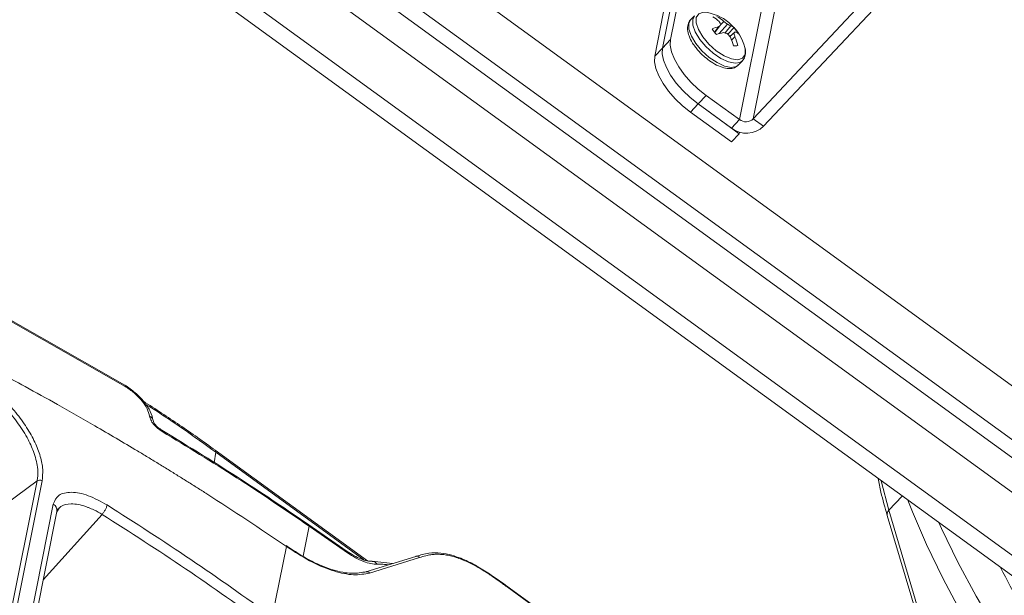
# Paper-space layout 'Sheet10' of a CAD drawing. Units: inches. Extents: x 0.4 to 16.6, y 0.2 to 10.8.
# Drawn here: x 13.6 to 14.1, y 9.2 to 9.5 of the extents above; entities that cross this region are included whole.
import ezdxf

# ---------------------------------------------------------------- set-up
doc = ezdxf.new("R2010")
doc.units = ezdxf.units.IN
doc.header["$MEASUREMENT"] = 0

psp = doc.layouts.new('Sheet10')

# ---------------------------------------------------------------- linework, layer by layer
at = {"color": 7, "linetype": 'Continuous', "lineweight": 15}
for p, q in [((13.36739314436806, 9.841436013153528), (15.45966703437735, 8.32090778593491)), ((13.35636881410119, 9.823584692765744), (15.44864270411048, 8.303056465547126)), ((13.36264950558802, 9.819020295753583), (15.44236201262365, 8.307620862559283)), ((13.95381114434118, 9.455240971895938), (14.02601660042216, 9.816869486696676)), ((13.95014362618996, 9.451335592633882), (14.02234908227094, 9.812964107434622)), ((13.36114960005481, 9.811508278798687), (15.44086210709044, 8.30010884560439)), ((13.95766204915788, 9.459341631576729), (14.02728866965542, 9.80805449522626)), ((13.95381114434118, 9.455240971895938), (14.02343776483872, 9.803953835545467)), ((15.4337496636922, 8.28859189416832), (13.35403715665657, 9.799991327362617)), ((14.06285340069883, 9.782208367860635), (13.99072693779872, 9.420975476718047)), ((13.99728976352154, 9.421353044551577), (14.06941622642166, 9.782585935694165)), ((13.35881778824968, 9.766401392325257), (15.40320101417649, 8.280676976837686)), ((13.36671234688122, 9.750908397307443), (15.36556014500396, 8.298276161407436)), ((14.1690517082115, 9.604254807854094), (13.99728976352154, 9.421353044551577)), ((14.17399781493606, 9.600660300019607), (14.00223587024611, 9.417758536717091)), ((13.96920245113109, 9.470662799106037), (13.9673507980496, 9.468691054932783)), ((13.98173836536353, 9.466552551813797), (13.98317051445436, 9.468017980279567)), ((13.97880337008117, 9.462797604096536), (13.98091501520577, 9.465532593027962)), ((13.97889429352544, 9.462677625206851), (13.98178765316708, 9.466451819333564)), ((13.98107960522589, 9.462128319594015), (13.9849968012732, 9.466627118006455)), ((13.98382264422568, 9.462457514405946), (13.98652306145743, 9.465838908681414)), ((13.98512798710004, 9.461886356777407), (13.98816545748129, 9.464989601184955)), ((13.98612423747763, 9.460750924140854), (13.98862144909391, 9.46293440268749)), ((13.95381114434118, 9.455240971895938), (13.95766204915788, 9.459341631576729)), ((13.98617159418053, 9.460692383097724), (13.98807656834271, 9.46236418777143)), ((13.98697397406463, 9.459061317387288), (13.98855246414518, 9.460568442534937)), ((13.95014362618996, 9.451335592633882), (13.95381114434118, 9.455240971895938)), ((13.96892483393095, 9.45671279001155), (13.96929472063406, 9.456162149338581)), ((13.99031007004676, 9.447130136227683), (13.99216172312825, 9.449101880400937)), ((13.97478957491392, 9.43255771279597), (13.97093867009722, 9.428457053115178)), ((13.99072693779872, 9.420975476718047), (13.97478957491392, 9.43255771279597)), ((13.967271151946, 9.424551673853125), (13.97093867009722, 9.428457053115178)), ((13.99056599219755, 9.414193195299632), (13.97093867009722, 9.428457053115178)), ((13.98687603298202, 9.416874817037254), (13.97093867009722, 9.428457053115178)), ((13.98689847404633, 9.410287816037577), (13.967271151946, 9.424551673853125)), ((13.99072693779872, 9.420975476718047), (13.98687603298202, 9.416874817037254)), ((13.99728976352154, 9.421353044551577), (14.00223587024611, 9.417758536717091)), ((13.99056599219755, 9.414193195299632), (13.98689847404633, 9.410287816037577)), ((13.99056599219755, 9.414193195299632), (13.99072862387981, 9.415007707898917)), ((13.69654805135947, 9.293888481521764), (13.6375715741676, 9.327501559988228)), ((13.63768893304094, 9.326889560158566), (13.69669634083345, 9.293257252588791)), ((13.81271551568978, 9.20974201279154), (13.73985212051167, 9.2626943770247)), ((13.65456719303138, 9.247990350019158), (13.61357409077429, 9.042683500773833)), ((13.65692896162717, 9.248046516915355), (13.61593585937008, 9.042739667670032)), ((13.63969996496356, 9.23706291171748), (13.65456719303138, 9.247990350019158)), ((13.66228644449602, 9.23691091673981), (13.61898208445151, 9.020028533367965)), ((13.62072790011822, 9.016501157076927), (13.66403226016273, 9.233383540448772)), ((14.06222182736762, 9.233934946031082), (14.08601562222436, 9.153634549196722)), ((14.06146093612985, 9.231470416063848), (14.085254709424, 9.151170043310563)), ((13.80299547603756, 9.21430103360389), (13.78457481797152, 9.22705959605232)), ((13.78473966282711, 9.226385681523938), (13.80316032089315, 9.213627119075511)), ((13.76712125926198, 9.183011990870378), (13.7738438879567, 9.216681111770344)), ((13.77547864727837, 9.215838409853072), (13.77371625521384, 9.217043420201305)), ((13.7738438879567, 9.216681111770344), (13.7756060296338, 9.215476300208962)), ((13.83577096173816, 9.211900192229876), (13.81190357132275, 9.204506559739555)), ((13.81368927545439, 9.203907448052407), (13.83755666880292, 9.211301095232727)), ((13.82461817736455, 9.20844526876675), (13.81498122637126, 9.209521966348275)), ((14.17778788646288, 8.980791414929266), (13.87943757611376, 9.19761296522986)), ((13.87948353636848, 9.19730182485183), (14.1778338467176, 8.980480274551235))]:
    psp.add_line(p, q, dxfattribs=at)
at = {"color": 8, "linetype": 'Continuous', "lineweight": 15}
for p, q in [((13.74007932847213, 9.26171254592253), (13.73936364971901, 9.256677487504518)), ((13.74007932847213, 9.26171254592253), (13.81090561192156, 9.210240621654837)), ((14.06222182736762, 9.233934946031082), (14.06865327016267, 9.240783507450889)), ((13.65750856931212, 9.20071079067895), (13.68569473507479, 9.231982101083393)), ((13.78187520639204, 9.212039547830592), (13.78473966282711, 9.226385681523938))]:
    psp.add_line(p, q, dxfattribs=at)
at = {"color": 8, "linetype": 'Continuous', "lineweight": 15, "flags": 128}
for points in [[(13.97552939987289, 9.472189891025273), (13.97352723202751, 9.47234974062602), (13.97128773396604, 9.47164982607546), (13.97007023761603, 9.469907199433823), (13.96999401681894, 9.467292361391706), (13.97106646619684, 9.464061324559172), (13.97318268934725, 9.460530306067927)], [(13.9673507980496, 9.468691054932783), (13.96647657232465, 9.466943551763231), (13.966539094579, 9.464233784492675), (13.96769373801898, 9.46096218258168), (13.96983794276958, 9.457419420517068)], [(13.96924430196868, 9.470706517409809), (13.96832822540614, 9.468915295936485), (13.96839074766049, 9.466205528665931), (13.96954539110047, 9.462933926754935), (13.97168959585107, 9.459391164690322)], [(13.97168959585107, 9.459391164690322), (13.9746328450374, 9.455892034274685), (13.97811355048303, 9.452747487065809), (13.98182251930379, 9.450236881852959), (13.9854301023399, 9.448583351452175), (13.98861584185328, 9.447933762225802), (13.99109664927351, 9.44834583969455), (13.99212484308211, 9.449063246414026)], [(13.97318268934725, 9.460530306067927), (13.97613545052413, 9.457045003982868), (13.97963570520893, 9.453946592923778), (13.98334089658477, 9.451538312540912), (13.98688834429166, 9.45005589973754), (13.98993067416026, 9.44964454472099), (13.99217021828001, 9.450344425799393), (13.99338771463002, 9.45208705244103), (13.99346393542712, 9.454701890483147), (13.9932887140687, 9.455512224493416)], [(13.96983794276958, 9.457419420517068), (13.97278119195591, 9.453920290101431), (13.97626189740154, 9.450775742892553), (13.9799708662223, 9.448265137679705), (13.98357844925841, 9.446611607278921), (13.98676418877179, 9.445962018052548), (13.98924499619202, 9.446374095521296), (13.99031007004676, 9.447130136227683)], [(14.058479545454, 9.248177081393791), (14.0585034005427, 9.248072558750719), (14.06222182736762, 9.233934946031082)]]:
    psp.add_lwpolyline(points, dxfattribs=at)
at = {"color": 7, "linetype": 'Continuous', "lineweight": 15, "flags": 128}
for points in [[(13.95766204915788, 9.459341631576729), (13.95755152556269, 9.456624992889813), (13.95819943983723, 9.453464656794889), (13.9595810248953, 9.449981974266876), (13.96164311193631, 9.4463108414027), (13.96430648408127, 9.442592317639283), (13.96746877161887, 9.438969315061202), (13.97100850741788, 9.43558102281737), (13.97478957491392, 9.43255771279597)], [(13.97093867009722, 9.428457053115178), (13.96715760260118, 9.43148036313658), (13.96361786680217, 9.434868655380408), (13.96045557926457, 9.438491657958492), (13.95779220711961, 9.442210181721908), (13.9557301200786, 9.445881314586085), (13.95434853502053, 9.449363997114096), (13.95370062074599, 9.452524333209023), (13.95381114434118, 9.455240971895938)], [(13.97093867009722, 9.428457053115178), (13.96715760260118, 9.43148036313658), (13.96361786680217, 9.434868655380408), (13.96045557926457, 9.438491657958492), (13.95779220711961, 9.442210181721908), (13.9557301200786, 9.445881314586085), (13.95434853502053, 9.449363997114096), (13.95370062074599, 9.452524333209023), (13.95381114434118, 9.455240971895938)], [(13.967271151946, 9.424551673853125), (13.96349008444996, 9.427574983874523), (13.95995034865095, 9.430963276118355), (13.95678806111335, 9.434586278696438), (13.95412468896839, 9.438304802459854), (13.95206260192738, 9.441975935324031), (13.95068101686931, 9.445458617852044), (13.95003310259477, 9.44861895394697), (13.95014362618996, 9.451335592633882)], [(14.36514141021344, 8.927254837015944), (14.34794379231513, 8.936610140672622), (14.33064087685864, 8.946837233803045), (14.31330550032936, 8.957893070490956), (14.29601063860476, 8.969731101351698), (14.27882909604737, 8.982301495273767), (14.26183320030056, 8.995551340194332), (14.24509449856454, 9.009424855415258), (14.22868345327521, 9.023863642201645), (14.21266914062081, 9.038806919701852), (14.19711898517782, 9.054191776672415), (14.18209844991425, 9.069953451433626), (14.16767074995534, 9.086025598761514), (14.15389662335228, 9.10234056161317), (14.14083407013139, 9.118829649082155), (14.1285380604659, 9.135423457820545), (14.11706036312653, 9.152052135488058), (14.10644928966358, 9.168645684414969), (14.09674950202808, 9.185134252804826), (14.08800186918445, 9.201448407155), (14.08024316105253, 9.217519514484795), (14.07350608935326, 9.233279880867366), (14.07135266517737, 9.238821759854018)], [(14.37236097818133, 8.934942638373773), (14.35516336028303, 8.944297942030452), (14.33786044482654, 8.954525035160875), (14.32052506829726, 8.965580871848786), (14.30323020657266, 8.977418902709527), (14.28604866401527, 8.989989296631597), (14.26905276826846, 9.00323914155216), (14.25231406653244, 9.017112656773087), (14.23590302124311, 9.031551443559474), (14.2198887085887, 9.04649472105968), (14.20433855314572, 9.061879578030243), (14.18931801788215, 9.077641252791455), (14.17489031792324, 9.093713400119345), (14.16111619132018, 9.110028362970999), (14.14805363809929, 9.126517450439984), (14.1357576284338, 9.143111259178374), (14.12427993109443, 9.159739936845886), (14.11366885763147, 9.176333485772796), (14.10396906999598, 9.192822054162654), (14.09522143715235, 9.209136208512831), (14.08746272902043, 9.225207315842626), (14.08618579331985, 9.2280420959637)], [(13.78457481797152, 9.22705959605232), (13.78447198335846, 9.227106547997257), (13.78444437051911, 9.227112750080815)], [(13.83577096173816, 9.211900192229876), (13.83590972760729, 9.211935838606271), (13.83609636859262, 9.211962111309697)], [(13.87939471756756, 9.197632493559698), (13.87942442892744, 9.19762121960576), (13.87943757611376, 9.19761296522986)]]:
    psp.add_lwpolyline(points, dxfattribs=at)
at = {"color": 7, "linetype": 'Continuous', "lineweight": 15}
for centre, radius, start, end in [((13.97118738725396, 9.44977185765097), 0.02283464566929068, 14.55965468303488, 79.03842882959586), ((13.96795502421713, 9.453781695676765), 0.01921040751680683, 47.29492042811244, 58.82069979203404), ((13.97058236953228, 9.453878129116324), 0.01893137035446538, 48.32260359573499, 60.34053863491604), ((13.96864930779543, 9.460100091233768), 0.01459316857157589, 25.80142732905234, 32.30262148017571), ((13.96932744767924, 9.447946747040238), 0.02438206105906681, 50.00961057459762, 55.40609223968362), ((13.98772145002499, 9.440953214800082), 0.0255043798006829, 105.478286936385, 113.0598880130275), ((13.99226036903797, 9.472844071993112), 0.01679453621987883, 210.1068639997501, 221.5863718294041), ((14.03554575376771, 9.41454447505113), 0.07472821268197173, 136.0034470986404, 136.9752542605496), ((13.97933541107656, 9.45379280335402), 0.01402750767443269, 59.1763867256079, 66.19707390794261), ((13.98543591780102, 9.461723892159622), 0.004256200453962022, 50.11050186372054, 75.20117925390532), ((13.96419575096009, 9.485729444240997), 0.03341000821237271, 315.6252009867355, 316.977788332921), ((13.97560356920054, 9.453842170993882), 0.01679482768719944, 30.1067542486552, 41.58587667849989), ((13.98788167025812, 9.459216235318321), 0.00379104752159956, 53.57566572100228, 78.74719307803633), ((13.99051874345956, 9.429553450550637), 0.03391550507311775, 102.7851226847369, 108.6040681579129), ((13.97895949351629, 9.441382001129194), 0.02162938244844922, 74.14858649436337, 79.19739364914491), ((13.96543962797565, 9.44394077009973), 0.02665394828405601, 38.26900880672002, 43.20659350460183), ((13.96104288541228, 9.448531112314235), 0.0279873879171038, 16.23802924785326, 25.20327901618691), ((13.9707522384786, 9.456812083528044), 0.01819225842961167, 11.91621973526631, 17.76962453528593), ((13.96594485772919, 9.45049318143628), 0.02475105561519608, 13.97170261729964, 24.02052622258988), ((13.98873450264673, 9.460152332226574), 0.003882873573011465, 257.7977899001341, 288.4548668792506), ((13.99378542636677, 9.425039096245127), 0.005085996065849713, 233.0330042691833, 313.5523369142583), ((13.99403416951218, 9.426385715798704), 0.01190361767846472, 233.0339807036825, 313.5517205185909), ((13.65579137671333, 9.24619773244229), 0.002170737999862411, 58.39538875813369, 124.3292808986406), ((14.49979006308741, 9.399245970390227), 0.4296942180337593, 206.6384996997479, 211.9848742282828)]:
    psp.add_arc(centre, radius, start, end, dxfattribs=at)
at = {"color": 8, "linetype": 'Continuous', "lineweight": 15}
for centre, radius, start, end in [((13.73919359738189, 9.262028467095181), 0.0009403859588236049, 340.3697790949379, 43.5941153841435), ((13.66065147063463, 9.233905994659578), 0.003420920378449068, 351.2152217400218, 61.4494506804245), ((14.0639230424326, 9.232059995669147), 0.002531713166424905, 132.2186747774028, 193.4665549386811), ((13.78411889301337, 9.226590954734208), 0.0006538289168453822, 341.7022278202912, 45.78798874475559), ((13.80253955107941, 9.21383239228578), 0.0006538289168430796, 341.7022278202424, 45.78798874475861), ((13.8361848782802, 9.210214107283818), 0.0017502434228663, 38.39282120093578, 92.89867993679688), ((13.81234246256968, 9.202853934464555), 0.001709911057981152, 38.03348220416962, 104.8728534368622), ((13.87920510016879, 9.197419660220863), 0.0003023439952958558, 337.0617145650712, 39.74370672582094)]:
    psp.add_arc(centre, radius, start, end, dxfattribs=at)
at = {"color": 7, "linetype": 'Continuous', "lineweight": 15}
for points, knots in [([(13.96743910180217, 9.468737731554313), (13.96739879603891, 9.468711356382657), (13.96665761002818, 9.468226341171933), (13.9660028041373, 9.466462963356268), (13.96577774227913, 9.463916022946458), (13.96652653741286, 9.460941259132442), (13.96772872138482, 9.458457045906188), (13.96871745752124, 9.457015200956263), (13.96892483393095, 9.45671279001155)], [0, 0, 0, 0, 0.01244425509418333, 0.228838435094067, 0.4389123550276327, 0.6730049043829212, 0.931416414929581, 1, 1, 1, 1]), ([(13.96929472063406, 9.456162149338581), (13.96973968872894, 9.455582459277718), (13.97103246514292, 9.453898271924217), (13.9727349060956, 9.45203486950939), (13.97404974786892, 9.451030650644984), (13.97422501377256, 9.450896790183375)], [0, 0, 0, 0, 0.3126601210783643, 0.9083789035079544, 1, 1, 1, 1]), ([(13.99201055795798, 9.449149230286617), (13.99231557235516, 9.449427883844956), (13.99323203871709, 9.450265144692995), (13.99367283355021, 9.452411738876215), (13.99367975749548, 9.454359047934071), (13.99321880704685, 9.455571586708658), (13.99311478202383, 9.455845226476924)], [0, 0, 0, 0, 0.1764482319937764, 0.5301679879286892, 0.8939706295576313, 1, 1, 1, 1]), ([(13.97422501377256, 9.450896790183375), (13.97517812167493, 9.450114076873447), (13.97726596042898, 9.448399497466731), (13.98069264369055, 9.446543086394216), (13.98407072797046, 9.44542506809335), (13.98695627614538, 9.44534390491265), (13.98913015075963, 9.445947915108084), (13.98990880486889, 9.446878565591225), (13.99015890487649, 9.447177486113363)], [0, 0, 0, 0, 0.1678708347559389, 0.3677309081247094, 0.57183407925885, 0.7584437536285702, 0.922413279099859, 0.9999999999999999, 0.9999999999999999, 0.9999999999999999, 0.9999999999999999]), ([(13.7738438879567, 9.216681111770344), (13.76125722009261, 9.225135245805799), (13.74718053244083, 9.234590186975975), (13.7312753829352, 9.244689906208759), (13.72665305265634, 9.247603407582616), (13.72196895742023, 9.250530680623783), (13.71722297027229, 9.253471418744489), (13.71241487901828, 9.256425154077093), (13.70754418827819, 9.259391243578758), (13.6975244768213, 9.265439172862388), (13.68314920275748, 9.273920935596491), (13.66519367419862, 9.284155370894485), (13.64975844039038, 9.292692599499285), (13.63691046578817, 9.299616918003007), (13.6267088282754, 9.305007005054572), (13.62078206385536, 9.30807746435447), (13.61827397136834, 9.309376823558923)], [0, 0, 0, 0, 0.2529677644726829, 0.282914290335339, 0.3131736254540236, 0.343746372387896, 0.3746317218457368, 0.4058303792842671, 0.4373418799786328, 0.4691667131947171, 0.5997332205339504, 0.7134620811426884, 0.8103534340135362, 0.8904067977642361, 0.9536222688002726, 1, 1, 1, 1]), ([(13.61741704168725, 9.304501301461828), (13.61895566800628, 9.303494366527845), (13.62117032754027, 9.302045010031028), (13.62360718085418, 9.300287364062378), (13.62466723288722, 9.299501842487748), (13.62513156226244, 9.299153359295033), (13.62533531494979, 9.2989992384744), (13.62542498576293, 9.298931445601168), (13.62546436017348, 9.298901501821586), (13.6254817185734, 9.298888373146923), (13.62548938661415, 9.298882620515238), (13.62549299314708, 9.298879738687523), (13.62700782733304, 9.297753830745252), (13.62993438105231, 9.295387201887374), (13.63412568397872, 9.291717219228422), (13.63910555232253, 9.286878264898704), (13.64452661307593, 9.280800079647019), (13.6497539806098, 9.273564135611881), (13.65371857145895, 9.266450076710534), (13.65628718283149, 9.259687417660135), (13.65752954182807, 9.253394480145301), (13.65712911307526, 9.249828797755105), (13.65692896162717, 9.248046516915355)], [0, 0, 0, 0, 0.06271587707132904, 0.09027163605045883, 0.1024047276854832, 0.1077462396929424, 0.1100971739504003, 0.1111316600748633, 0.1115867625028775, 0.1117871800408295, 0.1118753722833754, 0.1119144041535133, 0.1119446175237907, 0.1764364541483116, 0.240598044548689, 0.3049802892424248, 0.4213830239767967, 0.5374591694454551, 0.653263607723946, 0.7689244784958842, 0.8844985533080837, 1, 1, 1, 1]), ([(13.61620732788497, 9.302483213552769), (13.61885863487787, 9.300728543710234), (13.62235074284397, 9.298417420723947), (13.62646836614664, 9.295219036966419), (13.62889098938399, 9.293241137618864), (13.63133853968867, 9.291120790109495), (13.63379471895445, 9.28886120906562), (13.63756216880558, 9.285166442445599), (13.64243605894664, 9.279756244037635), (13.64681113840645, 9.273765435754543), (13.64974043541702, 9.268851006020526), (13.65153147685132, 9.265289740903588), (13.65353557240118, 9.260453950765752), (13.6548381111543, 9.255291981510638), (13.65501169233682, 9.250762942478659), (13.65468068027182, 9.248698233840889), (13.65456719303138, 9.247990350019158)], [0, 0, 0, 0, 0.1117320160290245, 0.1471652525670542, 0.1841942830297865, 0.2228159057089526, 0.263020706553853, 0.304803783462763, 0.4160528122112924, 0.5371275438750195, 0.603163574022755, 0.6641435768965211, 0.7201087058621631, 0.8579450067480616, 0.9512965511551746, 1, 1, 1, 1]), ([(13.71010866658598, 9.276880858738059), (13.70977328389582, 9.278289616801022), (13.70910514536461, 9.281096098979829), (13.70595073788774, 9.285848032495858), (13.70166501591533, 9.290386235410736), (13.69823777817141, 9.292724918545552), (13.69653192367326, 9.293888961849044)], [0, 0, 0, 0, 0.2530938741918919, 0.5042054176355079, 0.7532259266263936, 1, 1, 1, 1]), ([(13.69669634083345, 9.293257252588791), (13.69818816729543, 9.29225160742169), (13.70117286289824, 9.290239614214224), (13.70486072174052, 9.286402693807839), (13.70754172656, 9.282445908385322), (13.7080951654114, 9.280152686731642), (13.70837198292407, 9.27900566947296)], [0, 0, 0, 0, 0.2497291405033825, 0.4996328236202348, 0.7497277308261103, 0.9999999999999999, 0.9999999999999999, 0.9999999999999999, 0.9999999999999999]), ([(13.73987394708231, 9.26267755230077), (13.73421511587732, 9.266743563813865), (13.72295449756368, 9.274834599232545), (13.71124240249097, 9.282407399417437), (13.70541602054939, 9.286174618345441)], [0, 0, 0, 0, 0.5025329024895312, 1, 1, 1, 1]), ([(13.71447178239356, 9.271653874824075), (13.71370067250134, 9.272168300935746), (13.71215978274449, 9.273196265865424), (13.71022179707211, 9.275183181974795), (13.70880738451883, 9.277232673132636), (13.70851698334025, 9.278415214108714), (13.70837198292407, 9.27900566947296)], [0, 0, 0, 0, 0.2508108167887064, 0.5011890294688957, 0.7509383444171692, 1, 1, 1, 1]), ([(13.71420494883524, 9.27234794290333), (13.71365309229563, 9.272704260084588), (13.71256560015785, 9.273406421072728), (13.71125589701448, 9.274688271353908), (13.71035061466288, 9.275927894102471), (13.71018670637866, 9.276576350034528), (13.71010603834846, 9.276895489869153)], [0, 0, 0, 0, 0.261542800369475, 0.5153979679049698, 0.7615014301866886, 1, 1, 1, 1]), ([(13.78444448756, 9.227112770612662), (13.77406664846975, 9.234183445893057), (13.75113147137674, 9.249809742303393), (13.72727161445621, 9.26437368688937), (13.71420800100193, 9.27234765517738)], [0, 0, 0, 0, 0.4524856750905992, 0.9999999999999999, 0.9999999999999999, 0.9999999999999999, 0.9999999999999999]), ([(13.71447178239356, 9.271653874824075), (13.72641403398314, 9.26437555578398), (13.75029854516761, 9.249818912824882), (13.77325928770871, 9.2341967603696), (13.78473966282711, 9.226385681523938)], [0, 0, 0, 0, 0.4999998324163702, 1, 1, 1, 1]), ([(14.05705999517926, 9.249208719933904), (14.05749479286368, 9.247020731851952), (14.05864036520568, 9.241255984887603), (14.06038097083604, 9.235217201730299), (14.06146093612985, 9.231470416063848)], [0, 0, 0, 0, 0.3795462481675881, 1, 1, 1, 1]), ([(13.68810040200737, 9.236485904808898), (13.68504220156673, 9.238166718344832), (13.67893202330773, 9.24152492540942), (13.67066380618289, 9.243014103829712), (13.664410626397, 9.241701462941931), (13.66299352246459, 9.238505549325362), (13.66228644449602, 9.23691091673981)], [0, 0, 0, 0, 0.2512403451554628, 0.5019694832124765, 0.751502766986223, 1, 1, 1, 1]), ([(13.66408867166931, 9.233935663035933), (13.66420901872818, 9.23416532824472), (13.6644474361075, 9.23462031383153), (13.66484124101808, 9.234932105786607), (13.66503626317679, 9.235086513054046)], [0, 0, 0, 0, 0.5047746905470532, 0.9999999999999999, 0.9999999999999999, 0.9999999999999999, 0.9999999999999999]), ([(13.68810040200737, 9.236485904808898), (13.68802557736671, 9.236207790614735), (13.68787105462755, 9.235633448169503), (13.68727708679867, 9.234399207803285), (13.68651105536245, 9.233094941282495), (13.68595938751733, 9.232342885791672), (13.68569473507479, 9.231982101083393)], [0, 0, 0, 0, 0.2443729051389456, 0.5046622388654856, 0.7623708731188606, 1, 1, 1, 1]), ([(13.68569473507479, 9.231982101083393), (13.69908351375523, 9.223401897864825), (13.72586098989907, 9.206241543475665), (13.75161361619544, 9.187854689805803), (13.76448989028931, 9.178661290854869)], [0, 0, 0, 0, 0.5000015165180639, 0.9999999999999999, 0.9999999999999999, 0.9999999999999999, 0.9999999999999999]), ([(13.76712125926198, 9.183011990870378), (13.75421074226381, 9.19222969719442), (13.72838417536098, 9.210669060165111), (13.7015302441259, 9.227879060943474), (13.68810040200737, 9.236485904808898)], [0, 0, 0, 0, 0.4998928834306334, 1, 1, 1, 1]), ([(13.77546694919983, 9.215821433136442), (13.77551133570437, 9.215802488944666), (13.77561241819185, 9.215759346866957), (13.77560832529288, 9.215578009957138), (13.7756060296338, 9.215476300208962)], [0, 0, 0, 0, 0.4391117159883067, 1, 1, 1, 1]), ([(13.81223515139091, 9.20456891534535), (13.80996039506559, 9.204132175430976), (13.80540620864678, 9.203257798266065), (13.79633112241438, 9.20508121835422), (13.78618930600985, 9.209066679532448), (13.77905931960557, 9.213576124122914), (13.77549032347163, 9.215833378119914)], [0, 0, 0, 0, 0.2491969449728384, 0.4989058958859396, 0.7491716226482764, 1, 1, 1, 1]), ([(13.7756060296338, 9.215476300208962), (13.77920641646021, 9.213199308574085), (13.78642077651635, 9.208636732859075), (13.79682211594196, 9.204517022232531), (13.80634964108298, 9.202550462512372), (13.8112265009626, 9.203452118916838), (13.81368927545439, 9.203907448052407)], [0, 0, 0, 0, 0.2463726194799496, 0.4936749495539318, 0.7443099761784707, 1, 1, 1, 1]), ([(13.81497483694386, 9.209522069188992), (13.81415771497797, 9.209557670229616), (13.81251718332532, 9.209629146259449), (13.8095188482048, 9.210588581172411), (13.80626475978399, 9.21210746652347), (13.80399945198057, 9.213603581256825), (13.80286208741245, 9.214354749766903)], [0, 0, 0, 0, 0.2470497765174341, 0.4960005911855495, 0.7469522379812167, 1, 1, 1, 1]), ([(13.80316032089315, 9.213627119075511), (13.80445300173552, 9.212787189759547), (13.80703868192508, 9.211107124176655), (13.81082265449962, 9.209382421000909), (13.81437716703284, 9.208278242994192), (13.81637347053803, 9.208192016055682), (13.81737150095045, 9.208148907827509)], [0, 0, 0, 0, 0.2499694262978582, 0.5000004427951714, 0.7500306125822089, 1, 1, 1, 1]), ([(13.87969052187385, 9.197419090492932), (13.87709786553758, 9.199302517975337), (13.87240810441402, 9.202709380991642), (13.86604731365143, 9.20674650743136), (13.86117696933406, 9.209325917377138), (13.8570061810203, 9.211153122563019), (13.8525821506951, 9.212659603831286), (13.84728637774042, 9.21369411584783), (13.84151150037634, 9.213567188193101), (13.83800656644638, 9.212528209930351), (13.83609711794847, 9.211962186284023)], [0, 0, 0, 0, 0.1569616206498627, 0.2839221288672826, 0.3804749025696051, 0.4512105080771464, 0.5418409145533578, 0.6637722216541619, 0.81682689626958, 1, 1, 1, 1]), ([(13.83755666880292, 9.211301095232727), (13.83855241245167, 9.211608916059559), (13.84029913413397, 9.212148891698028), (13.84283464246159, 9.212676596419186), (13.8450442336618, 9.21290379341551), (13.84713273072578, 9.212916459159066), (13.8493294197177, 9.21273908553573), (13.85173035973712, 9.21233129610462), (13.85436143533728, 9.211653414797935), (13.85710114188403, 9.210724905385531), (13.86143819840536, 9.208931916170256), (13.86568520579457, 9.20664996031456), (13.8696716114029, 9.204153895440811), (13.87220171455343, 9.202487888867495), (13.8754893273004, 9.20020395146926), (13.87803451990921, 9.19835465637964), (13.87948353636848, 9.19730182485183)], [0, 0, 0, 0, 0.1015366453864785, 0.1781143773959579, 0.2412754308748321, 0.2970010426195803, 0.3508541807213161, 0.4124884639074533, 0.473424926768437, 0.5341750109289148, 0.5952535430427451, 0.7534853882457413, 0.7963212928460657, 0.8415328778392965, 0.9097822823038659, 1, 1, 1, 1])]:
    psp.add_open_spline(points, degree=3, knots=knots, dxfattribs=at)
at = {"color": 8, "linetype": 'Continuous', "lineweight": 15}
for points, knots in [([(13.6965147305148, 9.29383241328368), (13.69659041921859, 9.293831867833843), (13.69677358529285, 9.293830547849474), (13.69672490515007, 9.293469252096228), (13.69669634083345, 9.293257252588791)], [0, 0, 0, 0, 0.4132244690596507, 1, 1, 1, 1]), ([(13.70650902307982, 9.284652030141507), (13.70719249566587, 9.2842373248729), (13.71885332966215, 9.277161972630067), (13.72978671051584, 9.269204002151952), (13.74007925675267, 9.261712469551618)], [0, 0, 0, 0, 0.05861266752158149, 1, 1, 1, 1]), ([(13.71008751486759, 9.276898496851874), (13.71007990730691, 9.276966172177277), (13.71004835133434, 9.277246887744685), (13.70982958974456, 9.277705262809084), (13.70934397087906, 9.278410273434243), (13.70875512639734, 9.278770973039661), (13.70837198292407, 9.27900566947296)], [0, 0, 0, 0, 0.0770192379513544, 0.3194738843722267, 0.5572020326429531, 0.9999999999999999, 0.9999999999999999, 0.9999999999999999, 0.9999999999999999]), ([(13.71447178239356, 9.271653874824075), (13.71447086609004, 9.271872817793135), (13.71446945667619, 9.272209585303015), (13.71430636147713, 9.272353598695704), (13.71419557664193, 9.272337163848444), (13.71416672838439, 9.272332884231064)], [0, 0, 0, 0, 0.5788295219915887, 0.890327639206808, 1, 1, 1, 1]), ([(13.66392514836787, 9.232846988911653), (13.66442371704419, 9.23391770436817), (13.66555430155685, 9.236345723556086), (13.67066478426189, 9.237408848990482), (13.67580174702853, 9.236485803891359), (13.67961014048004, 9.235097200060103), (13.68221443935329, 9.23398533907525), (13.68438591099504, 9.232735452617579), (13.68569473507479, 9.231982101083393)], [0, 0, 0, 0, 0.2073360678957129, 0.4701678192215906, 0.7341495246675939, 0.7795965658930444, 0.8671549209884604, 1, 1, 1, 1]), ([(13.7738438879567, 9.216681111770344), (13.77384611699652, 9.216782882547657), (13.77385008945176, 9.216964252056272), (13.7737489443595, 9.217007464075081), (13.77370455420218, 9.217026428794679)], [0, 0, 0, 0, 0.5611239622854771, 0.9999999999999999, 0.9999999999999999, 0.9999999999999999, 0.9999999999999999]), ([(13.81497071533397, 9.209504665884388), (13.81503629828476, 9.209508518848587), (13.81532207479364, 9.209525308069626), (13.81581910660209, 9.209384867963317), (13.81661284914337, 9.209019806203626), (13.81707262340249, 9.208492005897988), (13.81737150095045, 9.208148907827509)], [0, 0, 0, 0, 0.07271107866830075, 0.3168371957914828, 0.5559081011440974, 1, 1, 1, 1]), ([(13.81737150095045, 9.208148907827509), (13.81851018444286, 9.20816634228715), (13.82020609843076, 9.208192308540436), (13.82208382595787, 9.207935650885997), (13.82270079536069, 9.207851320269599)], [0, 0, 0, 0, 0.6714276198716601, 1, 1, 1, 1])]:
    psp.add_open_spline(points, degree=3, knots=knots, dxfattribs=at)

doc.saveas('drawing.dxf')
